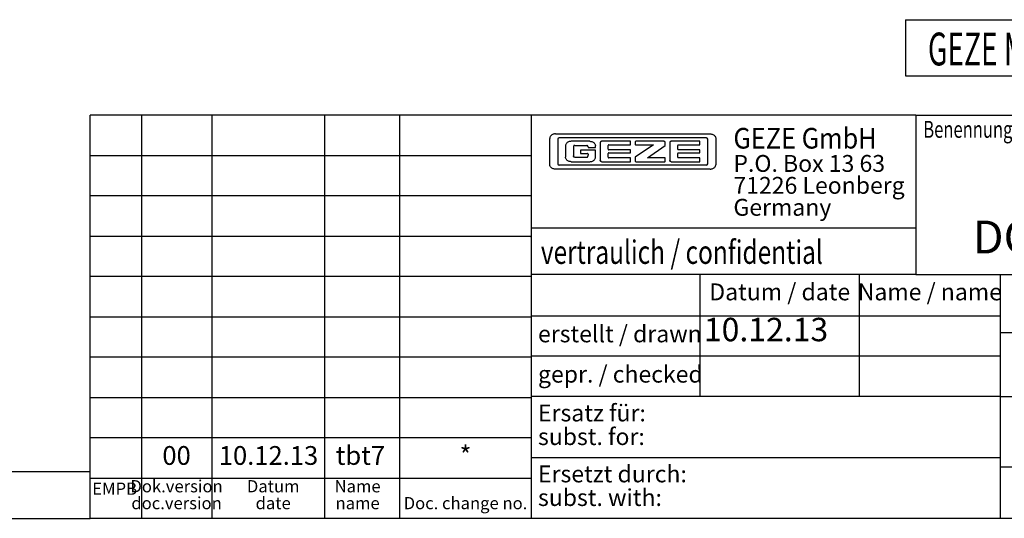
# Model space of a CAD drawing. Units: inches. Extents: x 1029 to 1439, y 431 to 717.
# Drawn here: x 1252 to 1357, y 431 to 484 of the extents above; entities that cross this region are included whole.
import ezdxf

# ---------------------------------------------------------------- set-up
doc = ezdxf.new("R2010")
doc.units = ezdxf.units.IN
doc.layers.add('1', color=7, linetype='Continuous')
doc.styles.add('CONVERTER_11', font='txt.shx', dxfattribs={"width": 0.63})
doc.styles.add('CONVERTER_13', font='txt.shx', dxfattribs={"width": 0.9})
doc.styles.add('CONVERTER_15', font='txt.shx', dxfattribs={"width": 0.765})
doc.styles.add('CONVERTER_16', font='txt.shx', dxfattribs={"width": 0.72})
doc.styles.add('CONVERTER_17', font='txt.shx', dxfattribs={"width": 0.54})
doc.styles.add('CONVERTER_18', font='txt.shx', dxfattribs={"width": 0.666963})

# ---------------------------------------------------------------- blocks, each defined once
blk = doc.blocks.new('Mat_-Nr_Tabelle', base_point=(1384.5, 481.3))
at = {"layer": '1', "color": 1, "linetype": 'Continuous'}
for p, q in [((1346.5, 484.3), (1346.5, 478.3)), ((1346.5, 484.3), (1422.5, 484.3)), ((1392.35, 484.3), (1392.35, 478.3)), ((1422.5, 484.3), (1422.5, 478.3)), ((1346.5, 478.3), (1422.5, 478.3))]:
    blk.add_line(p, q, dxfattribs=at)
at = {"layer": '1', "color": 4}
for s, style, width, p in [('GEZE Mat.-Nr.', 'CONVERTER_11', 0.63, (1348.9, 479.42)), ('155569', 'CONVERTER_13', 0.9, (1399.5, 479.42))]:
    blk.add_text(s, height=3.5, dxfattribs=dict(at, style=style, width=width)).set_placement(p)
blk = doc.blocks.new('a3kl', base_point=(1028.6, 431.1))
at = {"color": 1, "linetype": 'Continuous'}
for p, q in [((1259.6, 431.1), (1259.6, 474.1)), ((1347.6, 474.1), (1259.6, 474.1)), ((1259.6, 431.1), (1259.6, 474.1)), ((1259.6, 431.1), (1259.6, 474.1)), ((1306.6, 474.1), (1306.6, 462.1)), ((1347.6, 474.1), (1438.6, 474.1)), ((1347.6, 474.1), (1347.6, 470.08)), ((1347.6, 470.08), (1347.6, 462.1)), ((1306.6, 462.1), (1306.6, 436.97)), ((1306.6, 462.1), (1347.6, 462.1)), ((1347.6, 462.1), (1347.6, 457.1)), ((1306.6, 461.1), (1306.6, 461.21)), ((1347.6, 457.1), (1306.6, 457.1)), ((1347.6, 457.1), (1356.6, 457.1)), ((1356.6, 457.1), (1356.6, 436.6)), ((1356.6, 457.1), (1438.6, 457.1)), ((1356.6, 450.94), (1383.6, 450.94)), ((1324.6, 444.1), (1306.6, 444.1)), ((1341.6, 444.1), (1324.6, 444.1)), ((1356.6, 444.1), (1341.6, 444.1)), ((1383.6, 444.07), (1356.6, 444.07)), ((1306.6, 436.97), (1306.6, 431.1)), ((1356.6, 436.6), (1356.6, 431.1))]:
    blk.add_line(p, q, dxfattribs=at)
at = {"color": 3, "linetype": 'Continuous'}
for p, q in [((1265.1, 431.1), (1265.1, 474.1)), ((1272.6, 431.1), (1272.6, 474.1)), ((1284.6, 431.1), (1284.6, 474.1)), ((1292.6, 431.1), (1292.6, 474.1)), ((1259.6, 469.8), (1306.6, 469.8)), ((1306.6, 465.5), (1259.6, 465.5)), ((1259.6, 461.2), (1306.6, 461.2)), ((1306.6, 456.9), (1259.6, 456.9)), ((1324.6, 444.1), (1324.6, 457.1)), ((1341.6, 444.1), (1341.6, 457.1)), ((1259.6, 452.6), (1306.6, 452.6)), ((1306.6, 452.7), (1356.6, 452.7)), ((1306.6, 448.3), (1259.6, 448.3)), ((1356.6, 448.4), (1306.6, 448.4)), ((1259.6, 444), (1306.6, 444)), ((1306.6, 439.7), (1259.6, 439.7)), ((1306.6, 437.6), (1356.6, 437.6)), ((1233.6, 436.1), (1259.6, 436.1))]:
    blk.add_line(p, q, dxfattribs=at)
at = {"color": 7, "linetype": 'Continuous'}
for p, q in [((1308.58, 468.83), (1308.58, 471.64)), ((1309.18, 472.11), (1325.67, 472.11)), ((1309.43, 471.55), (1309.43, 468.92)), ((1325.28, 471.69), (1309.57, 471.69)), ((1312.85, 471.33), (1310.87, 471.33)), ((1317.18, 471.33), (1314.1, 471.33)), ((1317.18, 470.94), (1317.18, 471.33)), ((1320.76, 471.33), (1317.76, 471.33)), ((1324.59, 471.33), (1321.51, 471.33)), ((1324.59, 470.94), (1324.59, 471.33)), ((1325.42, 468.92), (1325.42, 471.55)), ((1326.28, 471.64), (1326.28, 468.83)), ((1310.26, 470.86), (1310.26, 469.62)), ((1311.11, 470.75), (1311.11, 469.76)), ((1311.25, 470.89), (1312.52, 470.89)), ((1313.45, 470.38), (1311.85, 470.38)), ((1311.85, 470.38), (1311.85, 470.03)), ((1312.66, 470.75), (1312.66, 470.67)), ((1312.66, 470.67), (1313.45, 470.67)), ((1313.45, 470.67), (1313.45, 470.86)), ((1313.45, 469.62), (1313.45, 470.38)), ((1313.96, 471.19), (1313.96, 469.29)), ((1314.81, 470.48), (1314.81, 470.88)), ((1314.87, 470.94), (1317.18, 470.94)), ((1317.18, 470.43), (1314.87, 470.43)), ((1317.18, 470.08), (1317.18, 470.43)), ((1317.7, 471.27), (1317.7, 471)), ((1319.64, 470.94), (1317.7, 469.62)), ((1317.76, 470.94), (1319.64, 470.94)), ((1319, 469.57), (1320.9, 470.89)), ((1320.9, 470.89), (1320.9, 471.19)), ((1321.38, 471.19), (1321.38, 469.29)), ((1322.22, 470.48), (1322.22, 470.88)), ((1322.28, 470.94), (1324.59, 470.94)), ((1324.59, 470.43), (1322.28, 470.43)), ((1324.59, 470.08), (1324.59, 470.43)), ((1311.25, 469.63), (1312.53, 469.63)), ((1311.85, 470.03), (1312.6, 470.03)), ((1312.66, 469.98), (1312.66, 469.86)), ((1314.81, 469.62), (1314.81, 470.03)), ((1314.87, 470.08), (1317.18, 470.08)), ((1317.18, 469.57), (1314.87, 469.57)), ((1317.18, 469.15), (1317.18, 469.57)), ((1317.7, 469.62), (1317.7, 469.21)), ((1320.84, 469.57), (1319, 469.57)), ((1320.9, 469.21), (1320.9, 469.51)), ((1322.22, 469.62), (1322.22, 470.03)), ((1322.28, 470.08), (1324.59, 470.08)), ((1324.59, 469.57), (1322.28, 469.57)), ((1324.59, 469.15), (1324.59, 469.57)), ((1325.67, 468.36), (1309.18, 468.36)), ((1325.28, 468.79), (1309.57, 468.79)), ((1310.87, 469.15), (1312.85, 469.15)), ((1314.1, 469.15), (1317.18, 469.15)), ((1317.76, 469.15), (1320.84, 469.15)), ((1321.51, 469.15), (1324.59, 469.15))]:
    blk.add_line(p, q, dxfattribs=at)
at = {"color": 4, "linetype": 'Continuous'}
blk.add_line((1259.6, 435.4), (1306.6, 435.4), dxfattribs=at)
at = {"color": 2, "linetype": 'Continuous'}
blk.add_line((1438.6, 431.1), (1259.6, 431.1), dxfattribs=at)
at = {"color": 7, "linetype": 'Continuous'}
for centre, radius, start, end in [((1309.57, 471.55), 0.137, 90, 180), ((1317.76, 471.27), 0.0577, 90, 180), ((1325.28, 471.55), 0.137, 0, 90), ((1314.87, 470.88), 0.0569, 89.1879, 179.4434), ((1314.87, 470.48), 0.0569, 180.5566, 270.8121), ((1317.76, 471), 0.0577, 180, 270), ((1322.28, 470.88), 0.0569, 89.1879, 179.4434), ((1322.28, 470.48), 0.0569, 180.5566, 270.8121), ((1312.6, 469.97), 0.0595, 1.3124, 90), ((1314.87, 470.03), 0.0569, 89.1879, 179.4434), ((1314.87, 469.63), 0.0569, 180.5566, 270.8121), ((1317.76, 469.21), 0.0576, 180.0723, 270.0723), ((1320.84, 469.51), 0.0576, 0.0723, 90.0723), ((1320.84, 469.21), 0.0576, 269.9277, 359.9277), ((1322.28, 470.03), 0.0569, 89.1879, 179.4434), ((1322.28, 469.63), 0.0569, 180.5566, 270.8121), ((1309.57, 468.92), 0.137, 180, 270), ((1325.28, 468.92), 0.137, 270, 0)]:
    blk.add_arc(centre, radius, start, end, dxfattribs=at)
for points, knots in [([(1309.18, 472.11), (1309.13, 472.11), (1309.02, 472.1), (1308.88, 472.05), (1308.75, 471.97), (1308.65, 471.88), (1308.59, 471.76), (1308.58, 471.68), (1308.58, 471.64)], [0, 0, 0, 0, 0.1601947, 0.3210952, 0.4607711, 0.6002079, 0.7244157, 0.8468166, 0.8468166, 0.8468166, 0.8468166]), ([(1310.87, 471.33), (1310.82, 471.32), (1310.72, 471.32), (1310.58, 471.27), (1310.45, 471.21), (1310.35, 471.11), (1310.28, 470.99), (1310.27, 470.9), (1310.26, 470.86)], [0, 0, 0, 0, 0.1486424, 0.2982382, 0.4390496, 0.5790301, 0.7141202, 0.847689, 0.847689, 0.847689, 0.847689]), ([(1312.85, 471.33), (1312.9, 471.32), (1313, 471.32), (1313.14, 471.27), (1313.26, 471.21), (1313.37, 471.11), (1313.44, 470.99), (1313.45, 470.9), (1313.45, 470.86)], [0, 0, 0, 0, 0.1486424, 0.2982382, 0.4390496, 0.5790301, 0.7141202, 0.847689, 0.847689, 0.847689, 0.847689]), ([(1314.1, 471.33), (1314.09, 471.32), (1314.06, 471.32), (1314.03, 471.31), (1314, 471.28), (1313.98, 471.26), (1313.97, 471.22), (1313.96, 471.2), (1313.96, 471.19)], [0, 0, 0, 0, 0.0381153, 0.0763356, 0.1127549, 0.1486422, 0.1827729, 0.2174479, 0.2174479, 0.2174479, 0.2174479]), ([(1320.9, 471.19), (1320.9, 471.2), (1320.89, 471.22), (1320.88, 471.25), (1320.86, 471.28), (1320.83, 471.3), (1320.8, 471.32), (1320.77, 471.32), (1320.76, 471.33)], [0, 0, 0, 0, 0.0353324, 0.0704204, 0.1027084, 0.1352293, 0.1740111, 0.2125287, 0.2125287, 0.2125287, 0.2125287]), ([(1321.51, 471.33), (1321.5, 471.32), (1321.48, 471.32), (1321.44, 471.31), (1321.41, 471.28), (1321.39, 471.26), (1321.38, 471.22), (1321.38, 471.2), (1321.38, 471.19)], [0, 0, 0, 0, 0.0381153, 0.0763356, 0.1127549, 0.1486422, 0.1827729, 0.2174479, 0.2174479, 0.2174479, 0.2174479]), ([(1325.67, 472.11), (1325.72, 472.11), (1325.83, 472.1), (1325.98, 472.05), (1326.11, 471.97), (1326.2, 471.88), (1326.27, 471.76), (1326.27, 471.68), (1326.28, 471.64)], [0, 0, 0, 0, 0.1601947, 0.3210952, 0.4607711, 0.6002079, 0.7244157, 0.8468166, 0.8468166, 0.8468166, 0.8468166]), ([(1311.25, 470.89), (1311.24, 470.89), (1311.21, 470.88), (1311.18, 470.87), (1311.15, 470.85), (1311.13, 470.82), (1311.11, 470.79), (1311.11, 470.76), (1311.11, 470.75)], [0, 0, 0, 0, 0.0328395, 0.0655976, 0.1022664, 0.1389212, 0.1782533, 0.2177268, 0.2177268, 0.2177268, 0.2177268]), ([(1312.66, 470.75), (1312.66, 470.76), (1312.66, 470.78), (1312.65, 470.81), (1312.63, 470.84), (1312.6, 470.86), (1312.57, 470.88), (1312.54, 470.89), (1312.52, 470.89)], [0, 0, 0, 0, 0.0303249, 0.0604418, 0.0959479, 0.1315594, 0.1736624, 0.2160933, 0.2160933, 0.2160933, 0.2160933]), ([(1310.87, 469.15), (1310.82, 469.15), (1310.72, 469.16), (1310.58, 469.2), (1310.45, 469.27), (1310.35, 469.36), (1310.28, 469.48), (1310.27, 469.57), (1310.26, 469.62)], [0, 0, 0, 0, 0.1486424, 0.2982382, 0.4390496, 0.5790301, 0.7141202, 0.847689, 0.847689, 0.847689, 0.847689]), ([(1311.25, 469.63), (1311.24, 469.63), (1311.21, 469.63), (1311.18, 469.64), (1311.15, 469.66), (1311.13, 469.69), (1311.11, 469.73), (1311.11, 469.75), (1311.11, 469.76)], [0, 0, 0, 0, 0.0328395, 0.0655976, 0.1022664, 0.1389212, 0.1782533, 0.2177268, 0.2177268, 0.2177268, 0.2177268]), ([(1312.53, 469.63), (1312.54, 469.63), (1312.56, 469.63), (1312.6, 469.64), (1312.63, 469.67), (1312.65, 469.69), (1312.66, 469.73), (1312.66, 469.78), (1312.66, 469.83), (1312.66, 469.86)], [0, 0, 0, 0, 0.0375511, 0.0754042, 0.1094159, 0.1434581, 0.170967, 0.2205584, 0.3151356, 0.3151356, 0.3151356, 0.3151356]), ([(1312.85, 469.15), (1312.9, 469.15), (1313, 469.16), (1313.14, 469.2), (1313.26, 469.27), (1313.37, 469.36), (1313.44, 469.48), (1313.45, 469.57), (1313.45, 469.62)], [0, 0, 0, 0, 0.1486424, 0.2982382, 0.4390496, 0.5790301, 0.7141202, 0.847689, 0.847689, 0.847689, 0.847689]), ([(1314.1, 469.15), (1314.09, 469.15), (1314.06, 469.16), (1314.03, 469.17), (1314, 469.19), (1313.98, 469.22), (1313.97, 469.26), (1313.96, 469.28), (1313.96, 469.29)], [0, 0, 0, 0, 0.0381153, 0.0763356, 0.1127549, 0.1486422, 0.1827729, 0.2174479, 0.2174479, 0.2174479, 0.2174479]), ([(1321.51, 469.15), (1321.5, 469.15), (1321.48, 469.16), (1321.44, 469.17), (1321.41, 469.19), (1321.39, 469.22), (1321.38, 469.26), (1321.38, 469.28), (1321.38, 469.29)], [0, 0, 0, 0, 0.0381153, 0.0763356, 0.1127549, 0.1486422, 0.1827729, 0.2174479, 0.2174479, 0.2174479, 0.2174479]), ([(1309.18, 468.36), (1309.13, 468.37), (1309.02, 468.37), (1308.88, 468.42), (1308.75, 468.5), (1308.65, 468.6), (1308.59, 468.71), (1308.58, 468.79), (1308.58, 468.83)], [0, 0, 0, 0, 0.1601947, 0.3210952, 0.4607711, 0.6002079, 0.7244157, 0.8468166, 0.8468166, 0.8468166, 0.8468166]), ([(1325.67, 468.36), (1325.72, 468.37), (1325.83, 468.37), (1325.98, 468.42), (1326.11, 468.5), (1326.2, 468.6), (1326.27, 468.71), (1326.27, 468.79), (1326.28, 468.83)], [0, 0, 0, 0, 0.1601947, 0.3210952, 0.4607711, 0.6002079, 0.7244157, 0.8468166, 0.8468166, 0.8468166, 0.8468166])]:
    blk.add_open_spline(points, degree=3, knots=knots, dxfattribs=at)
at = {"layer": '1', "color": 1, "linetype": 'Continuous'}
blk.add_line((1356.6, 436.6), (1383.6, 436.6), dxfattribs=at)
at = {"layer": '1', "color": 2, "linetype": 'Continuous'}
blk.add_line((1028.6, 431.1), (1259.6, 431.1), dxfattribs=at)
at = {"color": 3, "style": 'CONVERTER_16', "width": 0.72}
blk.add_text('Benennung / designation', height=1.8, dxfattribs=at).set_placement((1348.4, 471.7))
at = {"color": 4}
for s, height, style, width, p in [('GEZE GmbH', 2.2, 'CONVERTER_13', 0.9, (1328.16, 470.55)), ('vertraulich / confidential', 2.5, 'CONVERTER_15', 0.765, (1307.63, 458.25))]:
    blk.add_text(s, height=height, dxfattribs=dict(at, style=style, width=width)).set_placement(p)
at = {"color": 3}
for s, insert, char_height, attachment_point, line_spacing_factor, style in [('P.O. Box 13 63\\P71226 Leonberg\\PGermany', (1328.16, 462.82), 1.8, 7, 0.780312, 'CONVERTER_16'), ('Datum / date', (1333.1, 453.8), 1.8, 8, 0.90036, 'CONVERTER_18'), ('Name / name', (1349.1, 453.8), 1.8, 8, 0.90036, 'CONVERTER_18'), ('10.12.13', (1331.64, 450.92), 2.5, 5, 1.020408, 'CONVERTER_17'), ('erstellt / drawn', (1307.33, 450.55), 1.8, 4, 0.90036, 'CONVERTER_16'), ('gepr. / checked', (1307.33, 446.25), 1.8, 4, 0.90036, 'CONVERTER_16'), ('Ersatz für:\\Psubst. for:', (1307.33, 440.85), 1.8, 4, 0.840336, 'CONVERTER_16'), ('Ersetzt durch:\\Psubst. with:', (1307.33, 434.35), 1.8, 4, 0.840336, 'CONVERTER_16')]:
    blk.add_mtext(s, dxfattribs=dict(at, insert=insert, char_height=char_height, attachment_point=attachment_point, line_spacing_factor=line_spacing_factor, style=style))
at = {"color": 4, "insert": (1394.6, 460.66), "char_height": 3.5, "attachment_point": 5, "line_spacing_factor": 1.020408, "style": 'CONVERTER_16'}
blk.add_mtext('DOOR MAGNET SURFACE MOUNTING', dxfattribs=at)
at = {"color": 7}
for s, insert, char_height, attachment_point, line_spacing_factor, style in [('00', (1268.8, 437.55), 2, 5, 1.020408, 'CONVERTER_13'), ('10.12.13', (1278.6, 437.55), 2, 5, 1.020408, 'CONVERTER_17'), ('tbt7', (1288.4, 437.55), 2, 5, 1.020408, 'CONVERTER_16'), ('*', (1299.6, 437.55), 2, 5, 1.020408, 'CONVERTER_13'), ('EMPB', (1262.2, 433.21), 1.3, 8, 0.720288, 'CONVERTER_16'), ('Dok.version', (1268.8, 433.47), 1.3, 8, 0.720288, 'CONVERTER_17'), ('Datum', (1279.1, 433.47), 1.3, 8, 0.720288, 'CONVERTER_16'), ('Name', (1288.1, 433.47), 1.3, 8, 0.720288, 'CONVERTER_16'), ('doc.version', (1268.8, 431.67), 1.3, 8, 0.720288, 'CONVERTER_17'), ('date', (1279.1, 431.67), 1.3, 8, 0.720288, 'CONVERTER_16'), ('name', (1288.1, 431.67), 1.3, 8, 0.720288, 'CONVERTER_16'), ('Doc. change no.', (1299.6, 431.67), 1.3, 8, 0.720288, 'CONVERTER_16')]:
    blk.add_mtext(s, dxfattribs=dict(at, insert=insert, char_height=char_height, attachment_point=attachment_point, line_spacing_factor=line_spacing_factor, style=style))
blk = doc.blocks.new('Rahmen', base_point=(1028.6, 431.1))
at = {"layer": '1'}
blk.add_blockref('a3kl', (1028.6, 431.1), dxfattribs=at)

msp = doc.modelspace()

# ---------------------------------------------------------------- block references
msp.add_blockref('Rahmen', (1028.6, 431.1))
at = {"layer": '1'}
msp.add_blockref('Mat_-Nr_Tabelle', (1384.5, 481.3), dxfattribs=at)

doc.saveas('drawing.dxf')
